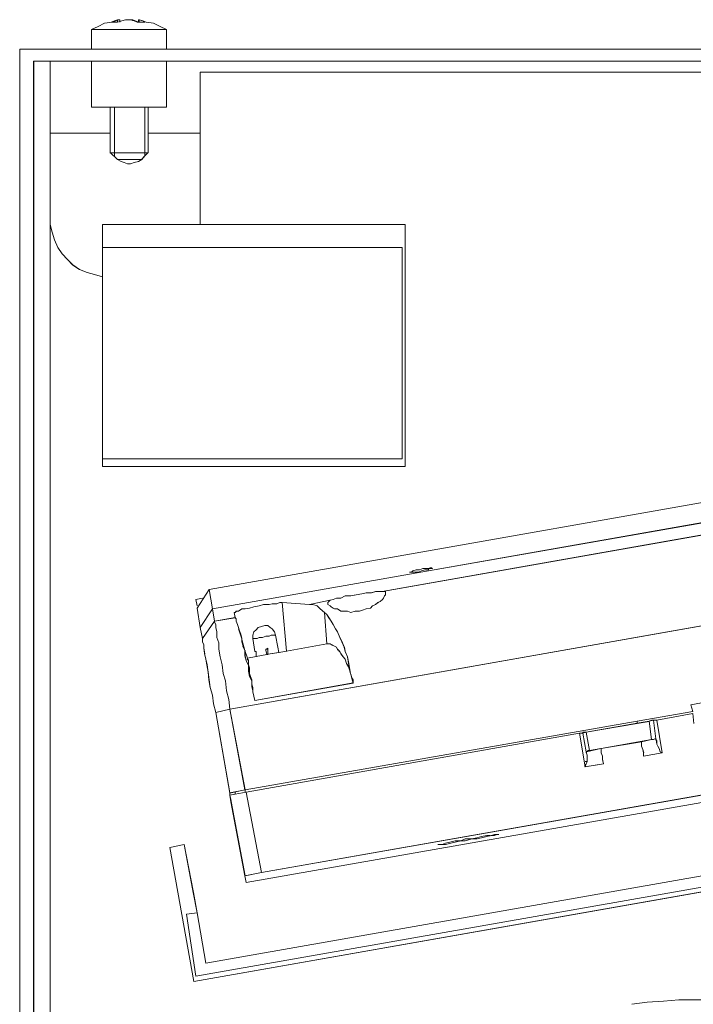
# Model space of a CAD drawing. Extents: x 22 to 1396, y 24 to 821.
# Drawn here: x 733 to 755, y 659 to 692 of the extents above; entities that cross this region are included whole.
import ezdxf

# ---------------------------------------------------------------- set-up
doc = ezdxf.new("R2010")
doc.units = 0
doc.header["$MEASUREMENT"] = 0
doc.layers.add('dwg', color=7, linetype='Continuous', lineweight=0)

msp = doc.modelspace()

# ---------------------------------------------------------------- linework, layer by layer
at = {"layer": 'dwg', "color": 250, "lineweight": 5}
for p, q in [((735.123, 691.287), (735.332, 691.391)), ((735.333, 691.391), (735.589, 691.43)), ((735.552, 691.43), (735.656, 691.468)), ((735.657, 691.468), (735.761, 691.506)), ((735.762, 691.43), (735.657, 691.43)), ((735.8, 691.506), (735.761, 691.506)), ((735.838, 691.506), (735.799, 691.506)), ((736.019, 691.506), (735.905, 691.467)), ((736.019, 691.506), (736.048, 691.506)), ((736.047, 691.506), (736.125, 691.506)), ((736.124, 691.506), (736.162, 691.506)), ((736.162, 691.506), (736.191, 691.506)), ((736.229, 691.506), (736.19, 691.506)), ((736.266, 691.506), (736.228, 691.506)), ((736.266, 691.506), (736.448, 691.429)), ((736.409, 691.43), (736.305, 691.468)), ((736.476, 691.506), (736.447, 691.506)), ((736.448, 691.43), (736.448, 691.507)), ((736.476, 691.506), (736.59, 691.467)), ((736.657, 691.43), (736.514, 691.43)), ((736.61, 691.458), (736.657, 691.429)), ((736.695, 691.43), (736.942, 691.391)), ((736.943, 691.391), (737.163, 691.287)), ((734.904, 691.182), (735.124, 691.286)), ((734.904, 690.534), (734.904, 691.183)), ((734.904, 691.182), (734.943, 691.182)), ((734.942, 691.182), (735.046, 691.182)), ((735.047, 691.182), (735.151, 691.182)), ((735.152, 691.182), (735.304, 691.182)), ((735.304, 691.182), (735.477, 691.182)), ((735.476, 691.182), (735.657, 691.182)), ((735.657, 691.182), (735.838, 691.182)), ((735.838, 691.182), (736.019, 691.182)), ((736.019, 691.182), (736.228, 691.182)), ((736.229, 691.182), (736.449, 691.182)), ((736.448, 691.182), (736.656, 691.182)), ((736.657, 691.182), (736.839, 691.182)), ((736.838, 691.182), (736.981, 691.182)), ((736.981, 691.182), (737.124, 691.182)), ((737.124, 691.182), (737.228, 691.182)), ((737.162, 691.287), (737.371, 691.182)), ((737.229, 691.182), (737.306, 691.182)), ((737.305, 691.182), (737.371, 691.182)), ((737.372, 690.534), (737.372, 691.183)), ((732.55, 566.761), (732.55, 690.534)), ((733.007, 567.123), (733.007, 690.143)), ((734.904, 690.143), (734.904, 688.637)), ((737.372, 690.143), (737.372, 688.637)), ((734.942, 688.638), (734.903, 688.638)), ((735.047, 688.638), (734.942, 688.638)), ((735.152, 688.638), (735.047, 688.638)), ((735.304, 688.638), (735.152, 688.638)), ((735.476, 688.638), (735.303, 688.638)), ((735.838, 688.638), (735.656, 688.638)), ((736.019, 688.638), (735.837, 688.638)), ((736.229, 688.638), (736.02, 688.638)), ((736.448, 688.638), (736.228, 688.638)), ((736.657, 688.638), (736.449, 688.638)), ((736.981, 688.638), (736.838, 688.638)), ((737.124, 688.638), (736.981, 688.638)), ((737.229, 688.638), (737.124, 688.638)), ((737.305, 688.638), (737.228, 688.638)), ((737.372, 688.638), (737.306, 688.638)), ((735.514, 687.78), (733.551, 687.78)), ((738.477, 687.78), (736.762, 687.78)), ((735.552, 687.141), (735.513, 687.141)), ((735.762, 686.922), (735.514, 687.142)), ((735.59, 687.141), (735.551, 687.141)), ((735.8, 687.141), (735.695, 687.141)), ((735.8, 686.922), (735.761, 686.922)), ((735.876, 686.856), (735.762, 686.921)), ((735.876, 686.922), (735.799, 686.922)), ((735.904, 687.141), (735.8, 687.141)), ((735.981, 686.922), (735.876, 686.922)), ((736.085, 687.141), (735.904, 687.141)), ((736.085, 686.922), (735.981, 686.922)), ((736.229, 687.141), (736.086, 687.141)), ((736.19, 686.922), (736.086, 686.922)), ((736.305, 686.922), (736.191, 686.922)), ((736.371, 687.141), (736.229, 687.141)), ((736.409, 686.922), (736.305, 686.922)), ((736.514, 687.141), (736.371, 687.141)), ((736.476, 686.922), (736.41, 686.922)), ((736.552, 686.922), (736.448, 686.856)), ((736.514, 686.922), (736.476, 686.922)), ((736.552, 686.922), (736.514, 686.922)), ((736.619, 687.141), (736.515, 687.141)), ((736.734, 687.141), (736.695, 687.141)), ((736.762, 687.141), (736.733, 687.141)), ((735.981, 686.817), (735.876, 686.856)), ((736.085, 686.779), (735.981, 686.818)), ((736.085, 686.779), (736.124, 686.779)), ((736.124, 686.779), (736.189, 686.779)), ((736.305, 686.817), (736.191, 686.779)), ((736.448, 686.856), (736.305, 686.817)), ((738.477, 685.064), (738.477, 684.778)), ((733.617, 684.53), (733.552, 684.778)), ((738.477, 684.778), (735.267, 684.778)), ((738.477, 684.778), (745.204, 684.778)), ((745.205, 684.778), (745.205, 676.84)), ((733.694, 684.283), (733.616, 684.53)), ((733.798, 684.025), (733.694, 684.282)), ((733.941, 683.816), (733.798, 684.025)), ((735.266, 684.025), (745.099, 684.025)), ((745.1, 684.025), (745.1, 677.087)), ((734.122, 683.635), (733.941, 683.816)), ((734.294, 683.454), (734.122, 683.635)), ((734.513, 683.311), (734.293, 683.454)), ((734.761, 683.206), (734.514, 683.31)), ((735.009, 683.139), (734.761, 683.205)), ((735.266, 683.063), (735.009, 683.14)), ((768.046, 677.308), (745.968, 673.41)), ((745.1, 677.088), (735.267, 677.088)), ((745.205, 676.841), (735.265, 676.841)), ((764.044, 676.202), (744.452, 672.733)), ((739.449, 668.874), (768.551, 674.02)), ((745.414, 673.372), (745.453, 673.411)), ((745.529, 673.372), (745.415, 673.372)), ((745.452, 673.41), (745.557, 673.449)), ((745.633, 673.372), (745.529, 673.372)), ((745.557, 673.448), (745.671, 673.448)), ((745.739, 673.41), (745.634, 673.371)), ((745.672, 673.448), (745.776, 673.487)), ((745.843, 673.448), (745.739, 673.41)), ((745.776, 673.486), (745.881, 673.486)), ((745.957, 673.448), (745.844, 673.448)), ((745.881, 673.486), (745.958, 673.486)), ((745.957, 673.486), (746.023, 673.516)), ((745.986, 673.486), (745.957, 673.448)), ((746.062, 673.486), (745.985, 673.486)), ((746.024, 673.515), (746.063, 673.515)), ((746.062, 673.515), (746.101, 673.485)), ((746.101, 673.486), (746.062, 673.486)), ((738.372, 672.19), (738.763, 672.801)), ((738.877, 672.162), (738.764, 672.799)), ((793.86, 672.657), (739.982, 663.185)), ((793.221, 672.8), (740.487, 663.509)), ((743.594, 672.629), (743.776, 672.658)), ((743.775, 672.657), (743.918, 672.696)), ((743.918, 672.695), (744.091, 672.695)), ((744.09, 672.695), (744.233, 672.734)), ((744.233, 672.734), (744.346, 672.734)), ((744.347, 672.734), (744.452, 672.734)), ((744.452, 672.734), (744.49, 672.734)), ((744.49, 672.734), (744.556, 672.734)), ((744.557, 672.734), (744.557, 672.695)), ((744.557, 672.695), (744.557, 672.63)), ((738.334, 672.476), (738.554, 672.515)), ((738.372, 672.267), (738.334, 672.475)), ((740.84, 672.333), (740.736, 672.304)), ((740.983, 672.333), (740.841, 672.333)), ((741.088, 672.371), (740.984, 672.333)), ((741.165, 672.371), (741.087, 672.371)), ((741.165, 672.371), (742.061, 672.306)), ((742.737, 672.448), (742.061, 672.305)), ((742.661, 672.371), (742.699, 672.41)), ((742.661, 672.333), (742.661, 672.372)), ((742.661, 672.305), (742.661, 672.334)), ((742.699, 672.41), (742.737, 672.448)), ((742.737, 672.448), (742.841, 672.477)), ((742.842, 672.476), (742.946, 672.515)), ((742.946, 672.514), (743.089, 672.514)), ((743.089, 672.514), (743.232, 672.592)), ((743.232, 672.591), (743.414, 672.591)), ((743.413, 672.591), (743.595, 672.629)), ((744.309, 672.371), (744.232, 672.306)), ((744.376, 672.41), (744.31, 672.371)), ((744.452, 672.476), (744.375, 672.41)), ((744.49, 672.514), (744.452, 672.476)), ((744.528, 672.591), (744.489, 672.513)), ((744.557, 672.629), (744.527, 672.59)), ((738.372, 672.19), (738.477, 671.553)), ((738.877, 672.162), (738.478, 671.551)), ((738.944, 671.762), (738.878, 672.161)), ((739.621, 671.876), (739.591, 672.048)), ((739.621, 672.048), (739.591, 672.048)), ((739.659, 672.086), (739.62, 672.047)), ((739.735, 672.086), (739.658, 672.086)), ((739.84, 672.162), (739.736, 672.085)), ((739.945, 672.162), (739.84, 672.162)), ((740.088, 672.19), (739.945, 672.161)), ((740.231, 672.229), (740.088, 672.19)), ((740.412, 672.267), (740.23, 672.228)), ((740.555, 672.305), (740.412, 672.266)), ((740.736, 672.305), (740.554, 672.305)), ((742.06, 672.305), (742.164, 672.305)), ((742.165, 672.305), (742.308, 672.266)), ((742.308, 672.267), (742.412, 672.162)), ((742.413, 672.162), (742.556, 672.048)), ((742.632, 671.981), (742.555, 672.047)), ((742.556, 672.048), (742.633, 671.017)), ((742.737, 672.267), (742.66, 672.305)), ((742.775, 672.229), (742.736, 672.267)), ((742.842, 672.19), (742.776, 672.229)), ((742.88, 672.162), (742.841, 672.191)), ((742.984, 672.162), (742.88, 672.162)), ((743.089, 672.086), (742.985, 672.163)), ((743.204, 672.086), (743.09, 672.086)), ((743.308, 672.086), (743.204, 672.086)), ((743.413, 672.048), (743.309, 672.086)), ((743.556, 672.086), (743.413, 672.047)), ((743.699, 672.086), (743.556, 672.086)), ((743.804, 672.124), (743.7, 672.085)), ((743.918, 672.162), (743.805, 672.123)), ((744.061, 672.19), (743.918, 672.161)), ((744.128, 672.267), (744.062, 672.189)), ((744.233, 672.305), (744.128, 672.266)), ((738.944, 671.762), (738.554, 671.19)), ((738.944, 671.733), (738.944, 671.762)), ((738.982, 671.657), (738.944, 671.734)), ((739.621, 671.876), (738.945, 671.763)), ((739.659, 671.838), (739.62, 671.876)), ((739.697, 671.657), (739.658, 671.761)), ((739.659, 671.762), (739.659, 671.839)), ((742.699, 671.876), (742.633, 671.98)), ((742.775, 671.762), (742.698, 671.875)), ((742.842, 671.657), (742.776, 671.761)), ((738.477, 671.552), (738.554, 671.189)), ((738.982, 671.552), (738.982, 671.656)), ((739.021, 671.409), (738.982, 671.552)), ((739.021, 671.228), (739.021, 671.409)), ((739.735, 671.552), (739.697, 671.656)), ((739.735, 671.552), (739.765, 671.448)), ((739.764, 671.447), (739.802, 671.334)), ((740.202, 671.304), (740.231, 671.409)), ((740.231, 671.409), (740.308, 671.475)), ((740.307, 671.476), (740.373, 671.553)), ((740.374, 671.552), (740.487, 671.591)), ((740.488, 671.59), (740.592, 671.62)), ((740.593, 671.619), (740.697, 671.619)), ((740.698, 671.619), (740.775, 671.553)), ((740.774, 671.552), (740.84, 671.513)), ((740.84, 671.514), (740.917, 671.409)), ((740.917, 671.409), (740.946, 671.305)), ((742.918, 671.514), (742.841, 671.657)), ((742.984, 671.409), (742.919, 671.513)), ((743.061, 671.228), (742.983, 671.409)), ((738.553, 671.19), (738.553, 671.16)), ((738.553, 671.161), (738.553, 671.084)), ((738.553, 671.085), (738.592, 670.981)), ((739.087, 671.047), (739.021, 671.228)), ((739.087, 670.837), (739.087, 671.046)), ((739.802, 671.333), (739.84, 671.19)), ((739.84, 671.19), (739.84, 671.181)), ((739.84, 671.161), (739.84, 671.084)), ((739.84, 671.085), (739.879, 670.942)), ((740.202, 671.19), (740.202, 671.303)), ((740.202, 671.19), (740.231, 671.19)), ((740.202, 671.19), (740.268, 670.761)), ((740.231, 671.19), (740.269, 671.19)), ((740.269, 671.19), (740.346, 671.19)), ((740.345, 671.19), (740.411, 671.228)), ((740.412, 671.228), (740.516, 671.228)), ((740.516, 671.228), (740.63, 671.267)), ((740.631, 671.266), (740.735, 671.266)), ((740.736, 671.266), (740.801, 671.305)), ((740.802, 671.304), (740.916, 671.304)), ((740.917, 671.304), (740.946, 671.304)), ((740.945, 671.304), (741.022, 670.905)), ((743.127, 671.085), (743.061, 671.228)), ((743.204, 670.904), (743.126, 671.086)), ((738.592, 670.98), (738.592, 670.876)), ((738.592, 670.875), (738.621, 670.694)), ((739.125, 670.59), (739.087, 670.837)), ((739.878, 670.942), (739.944, 670.799)), ((739.945, 670.799), (739.945, 670.618)), ((740.307, 670.761), (740.268, 670.761)), ((740.631, 670.837), (740.697, 670.837)), ((740.631, 670.799), (740.631, 670.808)), ((740.698, 670.875), (740.632, 670.837)), ((740.698, 670.837), (740.698, 670.876)), ((741.06, 670.732), (741.021, 670.905)), ((742.632, 671.018), (742.698, 671.018)), ((742.699, 671.018), (742.737, 671.018)), ((742.737, 671.018), (742.803, 670.98)), ((742.803, 670.98), (742.88, 670.942)), ((742.88, 670.942), (742.945, 670.903)), ((742.946, 670.904), (742.985, 670.838)), ((742.984, 670.837), (743.061, 670.76)), ((743.061, 670.761), (743.09, 670.695)), ((743.232, 670.761), (743.203, 670.904)), ((743.308, 670.59), (743.231, 670.762)), ((738.62, 670.694), (738.659, 670.513)), ((738.658, 670.513), (738.697, 670.332)), ((739.192, 670.332), (739.126, 670.589)), ((739.945, 670.618), (739.983, 670.475)), ((739.983, 670.475), (740.06, 670.303)), ((740.059, 670.475), (740.02, 670.514)), ((740.021, 670.513), (740.021, 670.552)), ((740.059, 670.447), (740.059, 670.476)), ((740.059, 670.37), (740.059, 670.448)), ((743.089, 670.694), (743.166, 670.59)), ((743.165, 670.59), (743.231, 670.512)), ((743.232, 670.513), (743.271, 670.37)), ((743.347, 670.37), (743.308, 670.59)), ((738.697, 670.332), (738.735, 670.085)), ((738.734, 670.085), (738.764, 669.837)), ((739.23, 670.046), (739.192, 670.332)), ((740.088, 670.227), (740.058, 670.332)), ((740.059, 670.332), (740.059, 670.371)), ((740.059, 670.304), (740.059, 670.122)), ((740.059, 670.123), (740.088, 669.941)), ((740.088, 670.161), (740.088, 670.227)), ((740.088, 670.046), (740.088, 670.16)), ((743.271, 670.37), (743.348, 670.266)), ((743.375, 670.227), (743.346, 670.37)), ((743.347, 670.266), (743.376, 670.161)), ((743.375, 670.161), (743.405, 670.047)), ((738.763, 669.837), (738.802, 669.589)), ((739.306, 669.799), (739.229, 670.046)), ((739.335, 669.475), (739.305, 669.799)), ((740.126, 669.942), (740.087, 670.046)), ((740.088, 669.942), (740.165, 669.799)), ((740.164, 669.837), (740.125, 669.941)), ((740.269, 669.16), (743.49, 669.732)), ((743.413, 670.018), (743.452, 669.875)), ((743.452, 669.903), (743.413, 670.017)), ((743.489, 669.837), (743.451, 669.903)), ((743.452, 669.875), (743.49, 669.732)), ((743.489, 669.761), (743.489, 669.838)), ((743.489, 669.732), (743.489, 669.761)), ((738.801, 669.589), (738.878, 669.333)), ((739.411, 669.189), (739.334, 669.475)), ((740.202, 669.589), (740.163, 669.693)), ((740.164, 669.694), (740.164, 669.617)), ((740.164, 669.618), (740.203, 669.475)), ((740.231, 669.303), (740.201, 669.446)), ((738.877, 669.332), (738.907, 669.046)), ((739.449, 668.874), (739.41, 669.19)), ((740.269, 669.16), (740.23, 669.303)), ((738.906, 669.046), (738.983, 668.76)), ((739.449, 668.874), (738.982, 668.761)), ((739.945, 666.225), (739.45, 668.875)), ((754.638, 668.798), (754.573, 669.018)), ((738.982, 668.76), (739.45, 666.121)), ((752.819, 668.407), (752.819, 668.473)), ((753.285, 668.512), (753.208, 668.474)), ((753.209, 668.474), (753.352, 668.513)), ((753.209, 668.474), (753.286, 667.873)), ((753.314, 668.512), (753.284, 668.512)), ((753.352, 668.512), (753.314, 668.512)), ((753.428, 667.902), (753.351, 668.513)), ((753.39, 668.512), (753.351, 668.512)), ((753.457, 668.512), (753.391, 668.512)), ((754.638, 668.731), (753.456, 668.511)), ((753.638, 667.435), (753.457, 668.513)), ((754.677, 668.407), (754.638, 668.732)), ((751.103, 668.122), (751.026, 668.122)), ((751.027, 668.122), (751.027, 668.083)), ((751.027, 668.083), (751.14, 668.122)), ((751.141, 668.122), (751.103, 668.122)), ((751.246, 667.512), (751.142, 668.122)), ((750.922, 668.083), (739.982, 666.148)), ((750.922, 668.083), (751.104, 666.978)), ((751.027, 668.083), (751.14, 667.473)), ((751.637, 667.578), (753.286, 667.873)), ((751.637, 667.578), (752.962, 667.798)), ((753.285, 667.874), (752.961, 667.797)), ((752.961, 667.798), (752.961, 667.72)), ((753.39, 667.902), (753.429, 667.902)), ((753.428, 667.874), (753.428, 667.903)), ((753.457, 667.798), (753.457, 667.836)), ((753.457, 667.721), (753.457, 667.798)), ((751.141, 667.474), (751.141, 667.435)), ((751.151, 667.474), (751.207, 667.512)), ((751.208, 667.512), (751.246, 667.512)), ((751.246, 667.512), (751.627, 667.577)), ((751.637, 667.55), (751.637, 667.579)), ((751.637, 667.512), (751.637, 667.55)), ((751.637, 667.435), (751.637, 667.513)), ((752.961, 667.721), (752.961, 667.655)), ((752.961, 667.655), (753, 667.55)), ((753, 667.55), (753.029, 667.436)), ((753.495, 667.655), (753.456, 667.72)), ((753.533, 667.578), (753.495, 667.655)), ((753.571, 667.474), (753.533, 667.578)), ((753.638, 667.435), (753.572, 667.474)), ((751.17, 667.15), (751.104, 667.15)), ((751.17, 667.15), (751.14, 667.084)), ((751.17, 667.369), (751.17, 667.351)), ((751.17, 667.331), (751.17, 667.226)), ((751.17, 667.226), (751.17, 667.149)), ((751.675, 667.331), (751.636, 667.435)), ((751.713, 667.083), (751.674, 667.226)), ((751.675, 667.226), (751.675, 667.33)), ((753.028, 667.435), (753.028, 667.331)), ((753.028, 667.331), (753.638, 667.435)), ((751.141, 667.083), (751.103, 666.978)), ((751.103, 666.978), (751.713, 667.082)), ((739.449, 666.12), (739.944, 666.225)), ((739.945, 666.225), (739.945, 666.148)), ((739.449, 666.12), (739.449, 666.043)), ((739.449, 666.044), (739.479, 665.835)), ((739.449, 666.044), (739.479, 665.901)), ((739.478, 665.901), (739.945, 663.406)), ((739.621, 666.149), (739.621, 666.083)), ((740.488, 663.509), (739.982, 666.148)), ((747.168, 664.615), (747.025, 664.549)), ((747.387, 664.615), (747.167, 664.615)), ((747.168, 664.548), (747.388, 664.614)), ((747.558, 664.653), (747.386, 664.614)), ((747.387, 664.615), (747.559, 664.615)), ((747.701, 664.691), (747.558, 664.652)), ((747.558, 664.615), (747.701, 664.653)), ((747.883, 664.72), (747.701, 664.69)), ((747.701, 664.653), (747.883, 664.692)), ((747.883, 664.691), (748.025, 664.721)), ((747.987, 664.72), (747.883, 664.72)), ((748.13, 664.758), (747.987, 664.719)), ((748.025, 664.72), (748.13, 664.72)), ((748.207, 664.758), (748.129, 664.758)), ((748.13, 664.72), (748.207, 664.758)), ((748.207, 664.758), (748.245, 664.758)), ((748.244, 664.758), (748.274, 664.758)), ((738.268, 659.936), (737.476, 664.328)), ((737.477, 664.329), (737.944, 664.433)), ((746.272, 664.434), (746.311, 664.434)), ((746.31, 664.434), (746.349, 664.434)), ((746.348, 664.434), (746.414, 664.434)), ((746.415, 664.434), (746.528, 664.434)), ((746.529, 664.472), (746.416, 664.433)), ((746.672, 664.51), (746.529, 664.471)), ((746.529, 664.434), (746.702, 664.472)), ((746.844, 664.548), (746.671, 664.509)), ((746.701, 664.472), (746.844, 664.51)), ((747.025, 664.548), (746.843, 664.548)), ((746.844, 664.51), (747.025, 664.549)), ((747.025, 664.548), (747.168, 664.548)), ((739.945, 663.405), (740.487, 663.509)), ((738.02, 662.147), (738.335, 660.107)), ((738.372, 662.185), (738.021, 662.146)), ((738.658, 660.536), (738.372, 662.186)), ((753.142, 659.25), (752.636, 659.184)), ((753.676, 659.288), (753.143, 659.249)), ((754.181, 659.326), (753.675, 659.288))]:
    msp.add_line(p, q, dxfattribs=at)
for points in [[(735.657, 691.43), (735.591, 691.43), (735.552, 691.43)], [(735.59, 691.43), (735.762, 691.495), (735.799, 691.507)], [(735.904, 691.468), (735.838, 691.449), (735.761, 691.429)], [(735.762, 691.506), (735.762, 691.497), (735.762, 691.429)], [(735.838, 691.43), (735.838, 691.448), (735.838, 691.507)], [(736.305, 691.468), (736.266, 691.477), (736.191, 691.506)], [(736.266, 691.468), (736.266, 691.477), (736.266, 691.506)], [(736.514, 691.43), (736.476, 691.43), (736.448, 691.43), (736.41, 691.43)], [(736.448, 691.506), (736.477, 691.497), (736.591, 691.467), (736.609, 691.458), (736.695, 691.429)], [(736.476, 691.43), (736.476, 691.495), (736.476, 691.507)], [(732.55, 690.534), (734.903, 690.534), (737.371, 690.534), (849.528, 690.534), (852.035, 690.534), (854.388, 690.534)], [(733.007, 690.143), (733.55, 690.143), (734.904, 690.143), (737.373, 690.143), (766.368, 690.143), (775.802, 690.143), (849.529, 690.143), (852.034, 690.143), (853.389, 690.143), (853.892, 690.143)], [(733.551, 685.064), (733.551, 687.78), (733.551, 690.144)], [(738.477, 689.781), (738.477, 687.78), (738.477, 685.064)], [(798.005, 689.781), (775.802, 689.781), (766.369, 689.781), (738.478, 689.781)], [(735.657, 688.638), (735.514, 688.638), (735.475, 688.638)], [(735.514, 687.141), (735.514, 687.779), (735.514, 688.637)], [(735.657, 688.638), (735.657, 687.142), (735.657, 687.036)], [(736.838, 688.638), (736.761, 688.638), (736.657, 688.638)], [(736.657, 687.037), (736.657, 687.141), (736.657, 688.638)], [(736.762, 687.141), (736.762, 687.779), (736.762, 688.637)], [(735.695, 687.141), (735.656, 687.141), (735.59, 687.141)], [(736.552, 686.922), (736.657, 687.036), (736.761, 687.142)], [(736.695, 687.141), (736.657, 687.141), (736.618, 687.141)], [(733.551, 685.064), (733.551, 684.778), (733.551, 595.902)], [(735.266, 684.778), (735.266, 684.025), (735.266, 683.063)], [(735.266, 676.841), (735.266, 677.088), (735.266, 683.064)], [(738.763, 672.8), (761.472, 676.802), (787.904, 681.463), (790.926, 681.996)], [(738.877, 672.162), (745.967, 673.41), (767.979, 677.269)], [(745.348, 673.372), (745.386, 673.372), (745.413, 673.372)], [(741.165, 672.371), (741.307, 670.781), (741.307, 670.761)], [(740.021, 670.551), (739.944, 670.799), (739.84, 671.162), (739.84, 671.18), (739.735, 671.513)], [(742.632, 671.018), (741.307, 670.78), (741.06, 670.732), (740.697, 670.676), (740.66, 670.667), (740.306, 670.599), (740.021, 670.551)], [(740.307, 670.761), (740.307, 670.6), (740.307, 670.589)], [(740.659, 670.656), (740.659, 670.665), (740.63, 670.808), (740.63, 670.838)], [(740.698, 670.837), (740.698, 670.676), (740.698, 670.656)], [(795.537, 670.551), (795.29, 670.504), (738.658, 660.537)], [(795.823, 670.085), (775.821, 666.559), (738.267, 659.936)], [(738.334, 660.108), (795.824, 670.217), (795.899, 670.227)], [(743.413, 670.018), (743.404, 670.047), (743.375, 670.227)], [(754.572, 669.017), (754.753, 669.047), (756.496, 669.36), (756.677, 669.389), (756.677, 669.398), (757.487, 669.541), (758.327, 669.684), (758.345, 669.693), (758.556, 669.732), (760.108, 670.009), (760.537, 670.084), (761.939, 670.333)], [(740.164, 669.694), (740.164, 669.798), (740.164, 669.837)], [(740.202, 669.446), (740.202, 669.475), (740.202, 669.589)], [(754.638, 668.798), (752.819, 668.474), (739.946, 666.225)], [(751.141, 668.122), (752.818, 668.407), (753.208, 668.473)], [(750.922, 668.083), (750.961, 668.083), (751.026, 668.083)], [(753.285, 667.874), (753.303, 667.874), (753.351, 667.874)], [(753.428, 667.902), (753.372, 667.893), (753.304, 667.873)], [(753.352, 667.874), (753.37, 667.892), (753.391, 667.903)], [(753.457, 667.836), (753.439, 667.865), (753.427, 667.874)], [(753.428, 667.902), (753.437, 667.864), (753.458, 667.721)], [(751.17, 667.331), (751.17, 667.349), (751.161, 667.396), (751.14, 667.474)], [(751.637, 667.578), (751.628, 667.578), (751.151, 667.474), (751.142, 667.474)], [(751.141, 667.435), (751.16, 667.397), (751.171, 667.37)], [(739.983, 666.149), (739.62, 666.083), (739.449, 666.045)], [(739.983, 663.185), (739.944, 663.406), (739.477, 665.835)], [(737.944, 664.434), (738.248, 662.852), (738.372, 662.185)], [(754.181, 659.326), (761.861, 659.326), (774.802, 659.326)]]:
    msp.add_lwpolyline(points, dxfattribs=at)
at = {"layer": 'dwg'}
for points in [[(732.55, 566.762), (854.387, 566.762), (854.387, 690.535), (732.55, 690.535)], [(732.55, 566.762), (854.387, 566.762), (854.387, 690.535), (732.55, 690.535)], [(733.551, 569.372), (733.551, 567.124), (733.009, 567.124), (733.009, 690.144), (733.551, 690.144), (733.551, 687.779), (733.551, 685.064), (733.551, 684.778), (733.551, 595.901), (733.551, 593.433), (733.551, 586.638), (733.551, 584.142), (733.551, 571.736), (733.551, 571.335)], [(735.514, 688.638), (735.514, 687.78), (733.551, 687.78), (733.551, 690.144), (734.903, 690.144), (734.903, 688.638), (734.942, 688.638), (735.046, 688.638), (735.151, 688.638), (735.305, 688.638), (735.475, 688.638)], [(766.369, 690.143), (766.369, 689.78), (738.478, 689.78), (738.478, 687.779), (736.763, 687.779), (736.763, 688.637), (736.838, 688.637), (736.981, 688.637), (737.124, 688.637), (737.228, 688.637), (737.305, 688.637), (737.371, 688.637), (737.371, 690.143)], [(738.477, 685.064), (738.477, 684.778), (735.267, 684.778), (735.267, 684.025), (735.267, 683.063), (735.008, 683.14), (734.761, 683.206), (734.514, 683.31), (734.293, 683.453), (734.123, 683.635), (733.942, 683.816), (733.799, 684.025), (733.695, 684.284), (733.617, 684.531), (733.552, 684.778), (733.552, 685.064), (733.552, 687.78), (735.514, 687.78), (735.514, 687.142), (735.761, 686.922), (735.875, 686.856), (735.981, 686.818), (736.086, 686.779), (736.124, 686.779), (736.19, 686.779), (736.304, 686.818), (736.447, 686.856), (736.553, 686.922), (736.658, 687.036), (736.762, 687.142), (736.762, 687.78), (738.477, 687.78)], [(745.205, 684.778), (745.205, 676.84), (735.265, 676.84), (735.265, 677.089), (745.1, 677.089), (745.1, 684.025), (735.265, 684.025), (735.265, 684.778), (738.478, 684.778)], [(745.1, 684.025), (745.1, 677.087), (735.267, 677.087), (735.267, 683.063), (735.267, 684.025)], [(795.823, 670.218), (738.333, 660.108), (738.02, 662.148), (738.372, 662.184), (738.658, 660.537), (795.29, 670.504), (795.537, 670.551), (795.537, 680.205), (795.823, 680.205), (795.9, 680.205), (795.9, 679.098), (795.9, 670.227)], [(764.301, 670.494), (761.966, 670.084), (761.937, 670.333), (760.537, 670.084), (760.108, 670.018), (760.108, 670.009), (758.554, 669.732), (758.345, 669.693), (758.327, 669.693), (758.327, 669.684), (757.488, 669.541), (756.678, 669.398), (756.496, 669.369), (756.496, 669.36), (754.754, 669.047), (754.572, 669.017), (754.638, 668.797), (752.819, 668.475), (739.945, 666.224), (739.448, 668.874), (768.55, 674.02), (769.018, 671.334)], [(745.415, 673.371), (745.529, 673.371), (745.633, 673.371), (745.737, 673.41), (745.844, 673.449), (745.958, 673.449), (745.987, 673.487), (746.062, 673.487), (746.101, 673.487), (746.062, 673.514), (746.023, 673.514), (745.958, 673.487), (745.88, 673.487), (745.776, 673.487), (745.672, 673.449), (745.558, 673.449), (745.452, 673.41)], [(744.557, 672.695), (744.557, 672.63), (744.527, 672.591), (744.491, 672.514), (744.452, 672.475), (744.375, 672.41), (744.309, 672.371), (744.232, 672.305), (744.128, 672.267), (744.062, 672.189), (743.919, 672.162), (743.803, 672.124), (743.699, 672.085), (743.556, 672.085), (743.413, 672.047), (743.309, 672.085), (743.204, 672.085), (743.089, 672.085), (742.984, 672.162), (742.88, 672.162), (742.841, 672.189), (742.776, 672.228), (742.737, 672.267), (742.66, 672.305), (742.66, 672.332), (742.66, 672.371), (742.699, 672.41), (742.737, 672.448), (742.841, 672.475), (742.946, 672.514), (743.089, 672.514), (743.232, 672.591), (743.413, 672.591), (743.595, 672.63), (743.776, 672.657), (743.919, 672.695), (744.089, 672.695), (744.232, 672.734), (744.348, 672.734), (744.452, 672.734), (744.491, 672.734), (744.557, 672.734)], [(741.165, 672.371), (741.307, 670.781), (741.06, 670.733), (741.022, 670.904), (740.944, 671.305), (740.917, 671.409), (740.84, 671.514), (740.774, 671.552), (740.697, 671.618), (740.593, 671.618), (740.488, 671.591), (740.373, 671.552), (740.307, 671.475), (740.23, 671.409), (740.203, 671.305), (740.203, 671.189), (740.268, 670.761), (740.307, 670.761), (740.307, 670.6), (740.021, 670.552), (739.944, 670.799), (739.84, 671.162), (739.84, 671.18), (739.84, 671.189), (739.801, 671.332), (739.765, 671.448), (739.735, 671.552), (739.697, 671.657), (739.658, 671.761), (739.658, 671.838), (739.622, 671.877), (739.592, 672.047), (739.622, 672.047), (739.658, 672.086), (739.735, 672.086), (739.84, 672.163), (739.944, 672.163), (740.087, 672.19), (740.23, 672.228), (740.411, 672.267), (740.554, 672.306), (740.736, 672.306), (740.84, 672.333), (740.983, 672.333), (741.087, 672.371)], [(742.556, 672.048), (742.633, 671.017), (741.308, 670.779), (741.165, 672.372), (742.061, 672.304), (742.166, 672.304), (742.309, 672.268), (742.413, 672.161)], [(743.375, 670.227), (743.405, 670.046), (743.375, 670.162), (743.346, 670.266), (743.271, 670.37), (743.232, 670.513), (743.167, 670.59), (743.089, 670.695), (743.06, 670.761), (742.985, 670.838), (742.946, 670.903), (742.881, 670.942), (742.803, 670.981), (742.738, 671.019), (742.699, 671.019), (742.631, 671.019), (742.556, 672.047), (742.631, 671.981), (742.699, 671.877), (742.774, 671.761), (742.842, 671.657), (742.917, 671.514), (742.985, 671.409), (743.06, 671.228), (743.128, 671.085), (743.203, 670.903), (743.232, 670.761), (743.309, 670.59), (743.346, 670.37)], [(739.411, 669.189), (739.45, 668.873), (738.982, 668.76), (738.905, 669.046), (738.878, 669.332), (738.801, 669.588), (738.762, 669.838), (738.735, 670.085), (738.696, 670.332), (738.658, 670.514), (738.619, 670.695), (738.592, 670.874), (738.592, 670.981), (738.553, 671.086), (738.553, 671.16), (738.553, 671.19), (738.944, 671.762), (738.944, 671.732), (738.982, 671.657), (738.982, 671.553), (739.021, 671.41), (739.021, 671.228), (739.087, 671.047), (739.087, 670.838), (739.125, 670.589), (739.191, 670.332), (739.229, 670.046), (739.307, 669.799), (739.334, 669.475)], [(740.917, 671.409), (740.946, 671.305), (740.917, 671.305), (740.803, 671.305), (740.735, 671.266), (740.631, 671.266), (740.517, 671.228), (740.411, 671.228), (740.345, 671.189), (740.268, 671.189), (740.231, 671.189), (740.202, 671.189), (740.202, 671.305), (740.231, 671.409), (740.306, 671.475), (740.374, 671.552), (740.488, 671.591), (740.592, 671.618), (740.696, 671.618), (740.774, 671.552), (740.839, 671.513)], [(740.631, 670.809), (740.66, 670.666), (740.306, 670.6), (740.306, 670.761), (740.268, 670.761), (740.202, 671.19), (740.232, 671.19), (740.268, 671.19), (740.345, 671.19), (740.411, 671.228), (740.517, 671.228), (740.631, 671.267), (740.735, 671.267), (740.803, 671.303), (740.917, 671.303), (740.946, 671.303), (741.021, 670.904), (741.06, 670.731), (740.697, 670.675), (740.697, 670.838), (740.697, 670.874), (740.631, 670.838)], [(740.698, 670.675), (741.061, 670.732), (741.308, 670.78), (742.633, 671.018), (742.699, 671.018), (742.737, 671.018), (742.803, 670.979), (742.88, 670.943), (742.946, 670.904), (742.985, 670.836), (743.062, 670.762), (743.089, 670.693), (743.166, 670.589), (743.232, 670.514), (743.27, 670.371), (743.348, 670.265), (743.375, 670.16), (743.404, 670.047), (743.413, 670.017), (743.452, 669.874), (743.491, 669.731), (740.269, 669.16), (740.23, 669.303), (740.203, 669.446), (740.203, 669.475), (740.203, 669.589), (740.164, 669.693), (740.164, 669.8), (740.164, 669.836), (740.126, 669.942), (740.087, 670.047), (740.087, 670.16), (740.087, 670.228), (740.06, 670.333), (740.06, 670.371), (740.06, 670.446), (740.06, 670.476), (740.022, 670.514), (740.022, 670.55), (740.307, 670.598), (740.659, 670.666)], [(795.823, 670.218), (795.823, 670.084), (775.821, 666.558), (738.267, 659.936), (737.476, 664.328), (737.943, 664.435), (738.249, 662.851), (738.372, 662.184), (738.02, 662.148), (738.333, 660.108)], [(739.449, 668.874), (739.944, 666.224), (739.449, 666.12), (738.982, 668.761)], [(739.945, 666.225), (752.818, 668.474), (752.818, 668.408), (751.141, 668.122), (751.103, 668.122), (751.028, 668.122), (751.028, 668.083), (750.96, 668.083), (750.921, 668.083), (739.983, 666.148), (739.62, 666.082), (739.45, 666.044), (739.45, 666.121)], [(753.209, 668.474), (753.286, 667.873), (751.637, 667.578), (751.628, 667.578), (751.246, 667.512), (751.142, 668.122), (752.819, 668.408)], [(751.17, 667.15), (751.14, 667.084), (751.104, 666.977), (750.923, 668.084), (750.961, 668.084), (751.027, 668.084), (751.14, 667.474), (751.14, 667.435), (751.161, 667.397), (751.17, 667.349), (751.17, 667.331), (751.17, 667.227)], [(751.675, 667.226), (751.714, 667.083), (751.103, 666.978), (751.142, 667.083), (751.169, 667.149), (751.169, 667.226), (751.169, 667.33), (751.169, 667.351), (751.169, 667.369), (751.16, 667.398), (751.142, 667.473), (751.151, 667.473), (751.627, 667.577), (751.636, 667.577), (751.636, 667.55), (751.636, 667.512), (751.636, 667.434), (751.675, 667.33)], [(739.983, 666.149), (740.489, 663.51), (739.944, 663.404), (739.477, 665.902), (739.449, 666.045), (739.62, 666.083)]]:
    msp.add_lwpolyline(points, close=True, dxfattribs=at)
for points in [[(732.55, 566.761), (732.55, 690.534), (734.903, 690.534), (737.372, 690.534), (849.528, 690.534), (852.035, 690.534), (854.388, 690.534), (854.388, 566.761)], [(853.894, 567.124), (853.894, 690.143), (853.388, 690.143), (852.035, 690.143), (849.528, 690.143), (775.803, 690.143), (766.369, 690.143), (737.372, 690.143), (734.903, 690.143), (733.551, 690.143), (733.007, 690.143), (733.007, 567.124)], [(791.858, 681.099), (768.16, 676.918), (768.047, 677.308), (745.967, 673.41), (738.877, 672.162), (738.763, 672.8), (761.472, 676.802), (787.904, 681.462)], [(764.043, 676.203), (744.451, 672.734), (744.347, 672.734), (744.234, 672.734), (744.091, 672.695), (743.918, 672.695), (743.775, 672.657), (743.594, 672.63), (743.412, 672.591), (743.233, 672.591), (743.09, 672.514), (742.947, 672.514), (742.841, 672.475), (742.736, 672.448), (742.06, 672.305), (741.164, 672.371), (741.089, 672.371), (740.982, 672.332), (740.839, 672.332), (740.735, 672.305), (740.554, 672.305), (740.411, 672.267), (740.231, 672.228), (740.088, 672.19), (739.946, 672.162), (739.839, 672.162), (739.735, 672.085), (739.66, 672.085), (739.621, 672.047), (739.592, 672.047), (739.621, 671.876), (738.945, 671.761), (738.877, 672.162), (745.967, 673.41), (767.979, 677.269)], [(767.979, 677.269), (745.967, 673.41), (768.045, 677.308)], [(768.552, 674.021), (739.45, 668.875), (739.411, 669.188), (739.334, 669.474), (739.307, 669.799), (739.23, 670.046), (739.191, 670.332), (739.125, 670.59), (739.087, 670.838), (739.087, 671.046), (739.021, 671.228), (739.021, 671.409), (738.982, 671.552), (738.982, 671.657), (738.944, 671.734), (738.944, 671.761), (739.62, 671.877), (739.658, 671.838), (739.658, 671.761), (739.697, 671.657), (739.736, 671.552), (739.763, 671.448), (739.801, 671.332), (739.84, 671.189), (739.84, 671.18), (739.84, 671.162), (739.84, 671.085), (739.879, 670.942), (739.944, 670.799), (739.944, 670.618), (739.983, 670.475), (740.06, 670.305), (740.06, 670.123), (740.087, 669.942), (740.164, 669.799), (740.164, 669.694), (740.164, 669.617), (740.203, 669.474), (740.203, 669.447), (740.23, 669.304), (740.269, 669.161), (743.49, 669.733), (743.49, 669.76), (743.49, 669.837), (743.452, 669.903), (743.413, 670.019), (743.404, 670.046), (743.375, 670.227), (743.348, 670.37), (743.309, 670.59), (743.232, 670.761), (743.205, 670.904), (743.127, 671.085), (743.062, 671.228), (742.985, 671.409), (742.919, 671.514), (742.842, 671.657), (742.776, 671.761), (742.699, 671.877), (742.633, 671.981), (742.556, 672.047), (742.413, 672.163), (742.308, 672.267), (742.166, 672.306), (742.061, 672.306), (742.737, 672.449), (742.699, 672.41), (742.66, 672.371), (742.66, 672.333), (742.66, 672.306), (742.737, 672.267), (742.776, 672.228), (742.842, 672.19), (742.88, 672.163), (742.985, 672.163), (743.089, 672.086), (743.205, 672.086), (743.309, 672.086), (743.413, 672.047), (743.556, 672.086), (743.699, 672.086), (743.804, 672.124), (743.919, 672.163), (744.062, 672.19), (744.128, 672.267), (744.232, 672.306), (744.31, 672.371), (744.375, 672.41), (744.452, 672.476), (744.491, 672.514), (744.527, 672.592), (744.557, 672.628), (744.557, 672.696), (744.557, 672.734), (744.491, 672.734), (744.452, 672.734), (764.044, 676.201)], [(793.222, 672.799), (740.488, 663.508), (739.982, 666.149), (750.923, 668.082), (751.104, 666.977), (751.712, 667.082), (751.676, 667.225), (751.676, 667.331), (751.637, 667.436), (751.637, 667.511), (751.637, 667.549), (751.637, 667.579), (752.962, 667.797), (752.962, 667.722), (752.962, 667.654), (752.999, 667.549), (753.028, 667.436), (753.028, 667.331), (753.638, 667.436), (753.457, 668.511), (754.639, 668.731), (754.678, 668.407)]]:
    msp.add_lwpolyline(points, dxfattribs=at)

doc.saveas('drawing.dxf')
